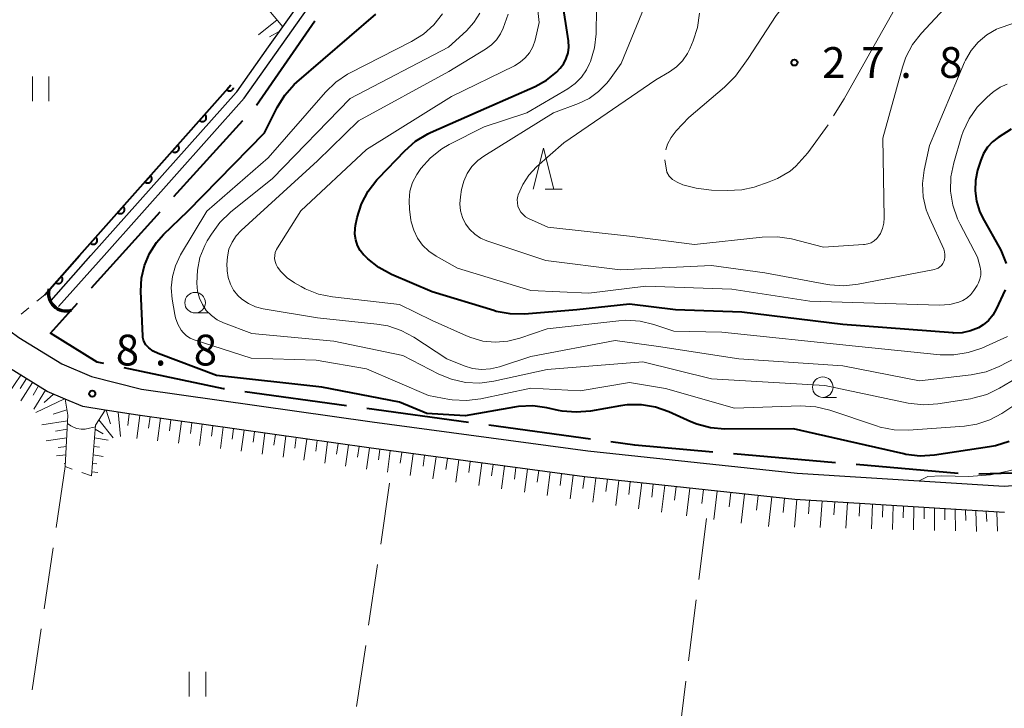
# Model space of a CAD drawing. Units: metres. Extents: x -79834 to -77999, y 36000 to 37500.
# Drawn here: x -78661 to -78541, y 36792 to 36876 of the extents above; entities that cross this region are included whole.
import ezdxf

# ---------------------------------------------------------------- set-up
doc = ezdxf.new("R2010")
doc.units = ezdxf.units.M
for name, color, linetype, lineweight in [('110600_大字・町・丁目界', 7, 'Continuous', 40), ('210100_道路縁(街区線)', 7, 'Continuous', 30), ('421900_坑口', 7, 'Continuous', 30), ('510100_河川', 7, 'Continuous', 30), ('610111_人工斜面(上)', 7, 'Continuous', 30), ('610199_人工斜面(ヒゲ)', 7, 'Continuous', 30), ('611100_コンクリート被覆(直落)', 7, 'Continuous', 30), ('630100_植生界', 7, 'Continuous', 30), ('630200_耕地界', 7, 'Continuous', 30), ('631100_田', 7, 'Continuous', 13), ('633100_広葉樹林', 7, 'Continuous', 13), ('633200_針葉樹林', 7, 'Continuous', 13), ('710100_等高線(計曲線)', 7, 'Continuous', 40), ('710200_等高線(主曲線)', 7, 'Continuous', 13), ('710300_等高線(補助曲線)', 7, 'Continuous', 13), ('731200_図化機測定による標高点', 7, 'Continuous', 40)]:
    doc.layers.add(name, color=color, linetype=linetype, lineweight=lineweight)
doc.styles.add('Style-WORKING', font='MS Gothic.ttf')

msp = doc.modelspace()

# ---------------------------------------------------------------- linework, layer by layer
at = {"layer": '110600_大字・町・丁目界', "linetype": 'Continuous', "lineweight": 40}
for p, q in [((-78632.43, 36865.94), (-78625.3, 36876.21)), ((-78642.48, 36854.81), (-78634.1, 36864.08)), ((-78652.53, 36843.67), (-78644.15, 36852.95)), ((-78621.46, 36829.31), (-78633.84, 36831.01)), ((-78606.6, 36827.27), (-78618.98, 36828.97)), ((-78591.74, 36825.23), (-78604.12, 36826.93)), ((-78561.88, 36822.36), (-78574.33, 36823.44)), ((-78546.94, 36821.06), (-78559.39, 36822.14))]:
    msp.add_line(p, q, dxfattribs=at)
at = {"layer": '110600_大字・町・丁目界', "linetype": 'Continuous', "lineweight": 40, "flags": 128}
for points in [[(-78651, 36834.43), (-78651.83, 36834.6), (-78657.52, 36838.15), (-78654.21, 36841.82)], [(-78636.32, 36831.35), (-78636.45, 36831.37), (-78648.55, 36833.91)], [(-78576.82, 36823.66), (-78586.35, 36824.49), (-78589.26, 36824.89)], [(-78532.04, 36822.01), (-78534.85, 36821.26), (-78544.44, 36820.97)]]:
    msp.add_lwpolyline(points, dxfattribs=at)
at = {"layer": '210100_道路縁(街区線)', "linetype": 'Continuous', "lineweight": 30, "flags": 128}
for points in [[(-78541.32, 36816.29), (-78566.84, 36817.89), (-78592.45, 36820.64), (-78618.75, 36824.16), (-78646.86, 36828.16), (-78650.86, 36828.78), (-78653.56, 36829.2), (-78655.73, 36830.12), (-78657.9, 36831.04), (-78663.36, 36834.39), (-78667.7, 36837.12), (-78673.93, 36843.45), (-78677.42, 36847.6)], [(-78671.93, 36847.6), (-78670.82, 36846.28), (-78664.71, 36840.06), (-78661.36, 36837.62), (-78656.15, 36834.42), (-78652.52, 36832.87), (-78646.41, 36831.32), (-78618.31, 36827.33), (-78592.07, 36823.81), (-78566.57, 36821.08), (-78541.34, 36819.49), (-78535.33, 36819.93), (-78528.67, 36821.36), (-78522.19, 36823.62), (-78512.4, 36828.12), (-78509.22, 36829.32)]]:
    msp.add_lwpolyline(points, dxfattribs=at)
at = {"layer": '421900_坑口', "linetype": 'Continuous', "lineweight": 70}
msp.add_arc((-78655.59, 36843.02), 2.17, 165.8096, 285.8111, dxfattribs=at)
at = {"layer": '510100_河川', "linetype": 'Continuous', "lineweight": 30, "flags": 128}
for points in [[(-78650.99, 36847.6), (-78633.94, 36866.77), (-78625.56, 36878.6), (-78613.2, 36892.11), (-78584.34, 36918.01), (-78582, 36921.25), (-78566.11, 36965.03), (-78565.43, 36966.89)], [(-78652.58, 36847.6), (-78634.9, 36867.47), (-78634.83, 36867.56), (-78630.95, 36873.04), (-78629.21, 36875.49), (-78626.48, 36879.35), (-78614.04, 36892.96), (-78585.23, 36918.81), (-78584.35, 36920.03), (-78583.06, 36921.82)], [(-78657.44, 36842.14), (-78652.58, 36847.6)], [(-78656.54, 36841.38), (-78650.99, 36847.6)]]:
    msp.add_lwpolyline(points, dxfattribs=at)
at = {"layer": '610111_人工斜面(上)', "linetype": 'Continuous', "lineweight": 13, "flags": 128}
for points in [[(-78660.72, 36888.4), (-78656.75, 36891.62), (-78648.84, 36898.93), (-78629.21, 36875.49), (-78630.95, 36873.04)], [(-78677.42, 36847.6), (-78673.93, 36843.45), (-78667.7, 36837.12), (-78663.36, 36834.39), (-78657.9, 36831.04), (-78655.73, 36830.12), (-78655.4, 36828.17), (-78655.71, 36821.88)], [(-78652.5, 36820.77), (-78652.03, 36826.95), (-78650.86, 36828.78), (-78646.86, 36828.16), (-78618.75, 36824.16), (-78592.45, 36820.64), (-78566.84, 36817.89), (-78541.32, 36816.29)]]:
    msp.add_lwpolyline(points, dxfattribs=at)
at = {"layer": '610199_人工斜面(ヒゲ)', "linetype": 'Continuous', "lineweight": 13, "flags": 128}
for points in [[(-78629.91, 36876.33), (-78632.16, 36874.5)], [(-78629.64, 36874.89), (-78630.82, 36874.25)], [(-78661.14, 36833.03), (-78662.65, 36830.74)], [(-78660.45, 36832.61), (-78661.21, 36831.41)], [(-78659.69, 36832.14), (-78661.11, 36829.88)], [(-78658.99, 36831.71), (-78659.64, 36830.59)], [(-78658.13, 36831.18), (-78659.55, 36828.9)], [(-78657.13, 36830.71), (-78658.28, 36829.69)], [(-78655.79, 36830.14), (-78659.3, 36828.47)], [(-78655.51, 36828.8), (-78657.2, 36828.28)], [(-78650.73, 36828.76), (-78650.21, 36827.11)], [(-78649.25, 36828.53), (-78648.98, 36825.54)], [(-78647.92, 36828.32), (-78648.1, 36826.89)], [(-78646.65, 36828.13), (-78647.01, 36825.32)], [(-78645.38, 36827.95), (-78645.56, 36826.56)], [(-78655.43, 36827.47), (-78658.57, 36826.97)], [(-78651.62, 36827.58), (-78649.88, 36825.38)], [(-78644.11, 36827.77), (-78644.46, 36825.04)], [(-78642.84, 36827.59), (-78643.01, 36826.24)], [(-78641.56, 36827.4), (-78641.91, 36824.75)], [(-78640.29, 36827.22), (-78640.46, 36825.92)], [(-78639.02, 36827.04), (-78639.36, 36824.47)], [(-78637.75, 36826.86), (-78637.92, 36825.58)], [(-78655.48, 36826.43), (-78656.89, 36826.22)], [(-78652.07, 36826.44), (-78651.09, 36825.86)], [(-78636.47, 36826.68), (-78636.81, 36824.11)], [(-78635.2, 36826.5), (-78635.37, 36825.22)], [(-78633.93, 36826.32), (-78634.27, 36823.75)], [(-78632.66, 36826.14), (-78632.83, 36824.85)], [(-78631.39, 36825.96), (-78631.73, 36823.39)], [(-78630.11, 36825.78), (-78630.29, 36824.49)], [(-78628.84, 36825.6), (-78629.19, 36823.03)], [(-78655.53, 36825.39), (-78658.02, 36825.04)], [(-78655.58, 36824.35), (-78656.56, 36824.22)], [(-78652.23, 36824.35), (-78651.56, 36824.24)], [(-78652.15, 36825.39), (-78650.49, 36825.1)], [(-78627.57, 36825.42), (-78627.74, 36824.13)], [(-78626.3, 36825.24), (-78626.65, 36822.66)], [(-78625.02, 36825.05), (-78625.2, 36823.77)], [(-78623.75, 36824.87), (-78624.11, 36822.3)], [(-78622.48, 36824.69), (-78622.66, 36823.41)], [(-78621.21, 36824.51), (-78621.56, 36821.94)], [(-78619.93, 36824.33), (-78620.12, 36823.04)], [(-78655.64, 36823.32), (-78656.79, 36823.18)], [(-78652.31, 36823.32), (-78651.1, 36823.13)], [(-78618.66, 36824.15), (-78619.02, 36821.57)], [(-78617.39, 36823.98), (-78617.57, 36822.69)], [(-78616.12, 36823.81), (-78616.48, 36821.21)], [(-78614.72, 36823.62), (-78614.91, 36822.32)], [(-78613.33, 36823.44), (-78613.7, 36820.81)], [(-78611.94, 36823.25), (-78612.12, 36821.93)], [(-78655.69, 36822.29), (-78655.85, 36822.27)], [(-78652.39, 36822.29), (-78651.85, 36822.21)], [(-78610.55, 36823.06), (-78610.92, 36820.41)], [(-78609.16, 36822.88), (-78609.34, 36821.54)], [(-78607.77, 36822.69), (-78608.14, 36820)], [(-78606.38, 36822.5), (-78606.56, 36821.15)], [(-78604.98, 36822.32), (-78605.35, 36819.6)], [(-78603.59, 36822.13), (-78603.78, 36820.76)], [(-78602.2, 36821.94), (-78602.57, 36819.19)], [(-78652.46, 36821.26), (-78651.74, 36821.16)], [(-78600.81, 36821.76), (-78601, 36820.37)], [(-78599.42, 36821.57), (-78599.79, 36818.78)], [(-78598.03, 36821.39), (-78598.21, 36819.98)], [(-78596.64, 36821.2), (-78597.01, 36818.38)], [(-78595.25, 36821.01), (-78595.43, 36819.59)], [(-78593.85, 36820.82), (-78594.22, 36817.97)], [(-78592.46, 36820.64), (-78592.65, 36819.2)], [(-78591.07, 36820.49), (-78591.44, 36817.56)], [(-78589.67, 36820.34), (-78589.86, 36818.85)], [(-78588.27, 36820.19), (-78588.66, 36817.16)], [(-78586.88, 36820.04), (-78587.07, 36818.49)], [(-78585.48, 36819.89), (-78585.87, 36816.75)], [(-78584.09, 36819.74), (-78584.28, 36818.14)], [(-78582.69, 36819.59), (-78583.09, 36816.34)], [(-78581.29, 36819.44), (-78581.5, 36817.79)], [(-78579.63, 36819.26), (-78580.04, 36815.89)], [(-78577.96, 36819.08), (-78578.17, 36817.37)], [(-78576.3, 36818.9), (-78576.7, 36815.44)], [(-78574.63, 36818.72), (-78574.83, 36816.97)], [(-78572.97, 36818.54), (-78573.37, 36814.99)], [(-78571.3, 36818.37), (-78571.5, 36816.56)], [(-78569.64, 36818.19), (-78570.03, 36814.6)], [(-78568.11, 36818.02), (-78568.28, 36816.29)], [(-78566.58, 36817.87), (-78566.89, 36814.52)], [(-78565.04, 36817.78), (-78565.18, 36816.13)], [(-78563.51, 36817.68), (-78563.76, 36814.45)], [(-78561.98, 36817.58), (-78562.09, 36815.99)], [(-78560.44, 36817.49), (-78560.63, 36814.37)], [(-78558.91, 36817.39), (-78558.99, 36815.86)], [(-78557.37, 36817.29), (-78557.51, 36814.29)], [(-78556.12, 36817.21), (-78556.17, 36815.74)], [(-78554.86, 36817.14), (-78554.95, 36814.23)], [(-78553.61, 36817.06), (-78553.64, 36815.63)], [(-78552.35, 36816.98), (-78552.39, 36814.17)], [(-78551.09, 36816.9), (-78551.1, 36815.52)], [(-78549.84, 36816.82), (-78549.83, 36814.11)], [(-78548.58, 36816.74), (-78548.56, 36815.41)], [(-78547.31, 36816.66), (-78547.27, 36814.05)], [(-78546.05, 36816.58), (-78546.02, 36815.3)], [(-78544.79, 36816.5), (-78544.71, 36813.99)], [(-78543.52, 36816.42), (-78543.47, 36815.19)], [(-78542.25, 36816.34), (-78542.15, 36814.02)]]:
    msp.add_lwpolyline(points, dxfattribs=at)
at = {"layer": '611100_コンクリート被覆(直落)', "linetype": 'Continuous', "lineweight": 40}
for p, q in [((-78653.97, 36847.6), (-78635.54, 36868.35)), ((-78658.21, 36842.83), (-78653.97, 36847.6))]:
    msp.add_line(p, q, dxfattribs=at)
at = {"layer": '611100_コンクリート被覆(直落)', "linetype": 'Continuous', "lineweight": 40, "flags": 128}
msp.add_lwpolyline([(-78635.54, 36868.35), (-78636.04, 36867.79), (-78636.01, 36867.76), (-78635.97, 36867.74), (-78635.93, 36867.71), (-78635.89, 36867.7), (-78635.85, 36867.68), (-78635.81, 36867.67), (-78635.77, 36867.66), (-78635.72, 36867.66), (-78635.68, 36867.66), (-78635.63, 36867.67), (-78635.59, 36867.67), (-78635.55, 36867.69), (-78635.51, 36867.7), (-78635.47, 36867.72), (-78635.43, 36867.74), (-78635.4, 36867.77), (-78635.37, 36867.8), (-78635.33, 36867.83), (-78635.31, 36867.86), (-78635.28, 36867.9), (-78635.26, 36867.94), (-78635.24, 36867.98), (-78635.23, 36868.02), (-78635.22, 36868.06), (-78635.22, 36868.06)], dxfattribs=at)
for points in [[(-78638.7, 36864.8), (-78639.36, 36864.05), (-78639.33, 36864.02), (-78639.29, 36864), (-78639.25, 36863.98), (-78639.21, 36863.96), (-78639.17, 36863.94), (-78639.13, 36863.93), (-78639.09, 36863.93), (-78639.04, 36863.92), (-78639, 36863.92), (-78638.96, 36863.93), (-78638.91, 36863.94), (-78638.87, 36863.95), (-78638.83, 36863.96), (-78638.79, 36863.98), (-78638.75, 36864), (-78638.72, 36864.03), (-78638.68, 36864.06), (-78638.65, 36864.09), (-78638.63, 36864.12), (-78638.6, 36864.16), (-78638.58, 36864.2), (-78638.56, 36864.24), (-78638.55, 36864.28), (-78638.54, 36864.32), (-78638.53, 36864.36), (-78638.53, 36864.41), (-78638.53, 36864.45), (-78638.53, 36864.5), (-78638.54, 36864.54), (-78638.55, 36864.58), (-78638.57, 36864.62), (-78638.59, 36864.66), (-78638.61, 36864.7), (-78638.64, 36864.73), (-78638.67, 36864.77)], [(-78642.02, 36861.06), (-78642.68, 36860.31), (-78642.65, 36860.28), (-78642.61, 36860.26), (-78642.57, 36860.24), (-78642.53, 36860.22), (-78642.49, 36860.21), (-78642.45, 36860.19), (-78642.41, 36860.19), (-78642.36, 36860.18), (-78642.32, 36860.18), (-78642.28, 36860.19), (-78642.23, 36860.2), (-78642.19, 36860.21), (-78642.15, 36860.23), (-78642.11, 36860.24), (-78642.07, 36860.27), (-78642.04, 36860.29), (-78642.01, 36860.32), (-78641.98, 36860.35), (-78641.95, 36860.39), (-78641.92, 36860.42), (-78641.9, 36860.46), (-78641.88, 36860.5), (-78641.87, 36860.54), (-78641.86, 36860.58), (-78641.85, 36860.63), (-78641.85, 36860.67), (-78641.85, 36860.71), (-78641.85, 36860.76), (-78641.86, 36860.8), (-78641.87, 36860.84), (-78641.89, 36860.88), (-78641.91, 36860.92), (-78641.93, 36860.96), (-78641.96, 36860.99), (-78641.99, 36861.03)], [(-78645.34, 36857.32), (-78646, 36856.57), (-78645.97, 36856.54), (-78645.93, 36856.52), (-78645.89, 36856.5), (-78645.85, 36856.48), (-78645.81, 36856.47), (-78645.77, 36856.46), (-78645.73, 36856.45), (-78645.68, 36856.45), (-78645.64, 36856.45), (-78645.6, 36856.45), (-78645.55, 36856.46), (-78645.51, 36856.47), (-78645.47, 36856.49), (-78645.43, 36856.51), (-78645.39, 36856.53), (-78645.36, 36856.55), (-78645.33, 36856.58), (-78645.29, 36856.61), (-78645.27, 36856.65), (-78645.24, 36856.68), (-78645.22, 36856.72), (-78645.2, 36856.76), (-78645.19, 36856.8), (-78645.18, 36856.85), (-78645.17, 36856.89), (-78645.17, 36856.93), (-78645.17, 36856.97), (-78645.18, 36857.02), (-78645.18, 36857.06), (-78645.2, 36857.1), (-78645.21, 36857.14), (-78645.23, 36857.18), (-78645.25, 36857.22), (-78645.28, 36857.26), (-78645.31, 36857.29)], [(-78648.66, 36853.58), (-78649.32, 36852.83), (-78649.29, 36852.81), (-78649.25, 36852.78), (-78649.21, 36852.76), (-78649.17, 36852.74), (-78649.13, 36852.73), (-78649.09, 36852.72), (-78649.05, 36852.71), (-78649, 36852.71), (-78648.96, 36852.71), (-78648.92, 36852.71), (-78648.87, 36852.72), (-78648.83, 36852.73), (-78648.79, 36852.75), (-78648.75, 36852.77), (-78648.71, 36852.79), (-78648.68, 36852.82), (-78648.65, 36852.84), (-78648.62, 36852.88), (-78648.59, 36852.91), (-78648.56, 36852.95), (-78648.54, 36852.98), (-78648.52, 36853.02), (-78648.51, 36853.06), (-78648.5, 36853.11), (-78648.49, 36853.15), (-78648.49, 36853.19), (-78648.49, 36853.24), (-78648.49, 36853.28), (-78648.5, 36853.32), (-78648.51, 36853.36), (-78648.53, 36853.41), (-78648.55, 36853.44), (-78648.57, 36853.48), (-78648.6, 36853.52), (-78648.63, 36853.55)], [(-78651.98, 36849.84), (-78652.64, 36849.1), (-78652.61, 36849.07), (-78652.57, 36849.04), (-78652.53, 36849.02), (-78652.49, 36849), (-78652.45, 36848.99), (-78652.41, 36848.98), (-78652.37, 36848.97), (-78652.32, 36848.97), (-78652.28, 36848.97), (-78652.24, 36848.97), (-78652.19, 36848.98), (-78652.15, 36849), (-78652.11, 36849.01), (-78652.07, 36849.03), (-78652.03, 36849.05), (-78652, 36849.08), (-78651.97, 36849.11), (-78651.94, 36849.14), (-78651.91, 36849.17), (-78651.88, 36849.21), (-78651.86, 36849.25), (-78651.85, 36849.29), (-78651.83, 36849.33), (-78651.82, 36849.37), (-78651.81, 36849.41), (-78651.81, 36849.46), (-78651.81, 36849.5), (-78651.82, 36849.54), (-78651.82, 36849.58), (-78651.84, 36849.63), (-78651.85, 36849.67), (-78651.87, 36849.71), (-78651.89, 36849.75), (-78651.92, 36849.78), (-78651.95, 36849.81)], [(-78656.22, 36845.07), (-78656.88, 36844.32), (-78656.85, 36844.3), (-78656.81, 36844.27), (-78656.77, 36844.25), (-78656.73, 36844.23), (-78656.69, 36844.22), (-78656.65, 36844.21), (-78656.61, 36844.2), (-78656.56, 36844.2), (-78656.52, 36844.2), (-78656.48, 36844.2), (-78656.43, 36844.21), (-78656.39, 36844.22), (-78656.35, 36844.24), (-78656.31, 36844.26), (-78656.27, 36844.28), (-78656.24, 36844.31), (-78656.21, 36844.33), (-78656.18, 36844.37), (-78656.15, 36844.4), (-78656.12, 36844.44), (-78656.1, 36844.47), (-78656.08, 36844.51), (-78656.07, 36844.56), (-78656.06, 36844.6), (-78656.05, 36844.64), (-78656.05, 36844.68), (-78656.05, 36844.73), (-78656.06, 36844.77), (-78656.06, 36844.81), (-78656.07, 36844.86), (-78656.09, 36844.9), (-78656.11, 36844.94), (-78656.13, 36844.97), (-78656.16, 36845.01), (-78656.18, 36845.04)]]:
    msp.add_lwpolyline(points, close=True, dxfattribs=at)
at = {"layer": '630100_植生界', "linetype": 'Continuous', "lineweight": 13}
for p, q in [((-78658.21, 36842.83), (-78659.17, 36842.03)), ((-78660.14, 36841.24), (-78661.1, 36840.44)), ((-78654.86, 36821.59), (-78655.71, 36821.88)), ((-78652.5, 36820.77), (-78653.68, 36821.18))]:
    msp.add_line(p, q, dxfattribs=at)
at = {"layer": '630200_耕地界', "linetype": 'Continuous', "lineweight": 13}
for p, q in [((-78655.71, 36821.88), (-78656.81, 36814.46)), ((-78617.29, 36812.44), (-78616.2, 36819.86)), ((-78577.62, 36815.56), (-78578.55, 36808.12)), ((-78657.17, 36811.99), (-78658.27, 36804.57)), ((-78618.76, 36802.55), (-78617.66, 36809.97)), ((-78578.87, 36805.64), (-78579.8, 36798.2)), ((-78658.63, 36802.1), (-78659.73, 36794.68)), ((-78620.22, 36792.66), (-78619.12, 36800.08)), ((-78580.11, 36795.72), (-78581.05, 36788.27))]:
    msp.add_line(p, q, dxfattribs=at)
at = {"layer": '631100_田', "linetype": 'Continuous', "lineweight": 13}
for p, q in [((-78659.7, 36866.41), (-78659.7, 36869.41)), ((-78657.7, 36866.41), (-78657.7, 36869.41)), ((-78640.61, 36793.87), (-78640.61, 36796.87)), ((-78638.61, 36793.87), (-78638.61, 36796.87))]:
    msp.add_line(p, q, dxfattribs=at)
at = {"layer": '633100_広葉樹林', "linetype": 'Continuous', "lineweight": 13}
for p, q in [((-78639.9, 36840.61), (-78638.23, 36840.61)), ((-78563.44, 36830.32), (-78561.77, 36830.32))]:
    msp.add_line(p, q, dxfattribs=at)
for centre in [(-78639.9, 36841.86), (-78563.44, 36831.57)]:
    msp.add_circle(centre, 1.25, dxfattribs=at)
at = {"layer": '633200_針葉樹林', "linetype": 'Continuous', "lineweight": 13}
msp.add_line((-78597.25, 36855.7), (-78595.17, 36855.7), dxfattribs=at)
at = {"layer": '633200_針葉樹林', "linetype": 'Continuous', "lineweight": 13, "flags": 128}
msp.add_lwpolyline([(-78598.71, 36855.7), (-78597.46, 36860.7), (-78596.21, 36855.7)], dxfattribs=at)
at = {"layer": '710100_等高線(計曲線)', "linetype": 'Continuous', "lineweight": 40, "flags": 128}
for points, elevation in [([(-78581.37, 36841), (-78587, 36841.69), (-78593.38, 36841), (-78599.76, 36840.48), (-78601.5, 36840.49), (-78603.22, 36840.8), (-78603.52, 36840.89), (-78611, 36843.19), (-78615.96, 36845.31), (-78617.5, 36846.13), (-78618.87, 36847.2), (-78619.31, 36847.64), (-78619.33, 36847.67), (-78619.77, 36848.22), (-78620.1, 36848.83), (-78620.33, 36849.5), (-78620.43, 36850.19), (-78620.41, 36850.89), (-78620.34, 36851.28), (-78620.14, 36852.22), (-78619.63, 36853.89), (-78618.83, 36855.44), (-78617.78, 36856.83), (-78617.57, 36857.05), (-78614.36, 36860.38), (-78613.05, 36861.53), (-78611.55, 36862.43), (-78611.21, 36862.59), (-78604.39, 36865.61), (-78598.47, 36868.22), (-78597.1, 36868.98), (-78595.88, 36869.96), (-78595.43, 36870.43), (-78595, 36870.99), (-78594.68, 36871.63), (-78594.47, 36872.3), (-78594.39, 36873.01), (-78594.43, 36873.76), (-78595.19, 36878.79)], 20), ([(-78615, 36829.74), (-78624.44, 36831.56), (-78637.3, 36833), (-78644.38, 36835.68), (-78645, 36835.97), (-78645.55, 36836.37), (-78645.67, 36836.47), (-78645.89, 36836.72), (-78646.06, 36837), (-78646.18, 36837.3), (-78646.25, 36837.62), (-78646.27, 36837.77), (-78646.49, 36843.27), (-78646.42, 36844.85), (-78646.07, 36846.39), (-78645.46, 36847.85), (-78644.61, 36849.18), (-78643.73, 36850.17), (-78640.79, 36853), (-78631.46, 36862.54), (-78629.9, 36865.65), (-78628.98, 36867.13), (-78627.82, 36868.43), (-78627.49, 36868.74), (-78617.89, 36877)], 10), ([(-78540.49, 36863), (-78542.06, 36862), (-78542.76, 36861.46), (-78543.36, 36860.8), (-78543.84, 36860.05), (-78544.18, 36859.23), (-78544.57, 36858), (-78544.84, 36856.76), (-78544.89, 36855.49), (-78544.73, 36854.23), (-78544.34, 36853.02), (-78543.97, 36852.26), (-78541.74, 36848.26), (-78541.1, 36846.63)], 20), ([(-78541.2, 36843.41), (-78542.3, 36841.05), (-78542.72, 36840.32), (-78543.25, 36839.68), (-78543.89, 36839.15), (-78544.48, 36838.8), (-78545.43, 36838.41), (-78546.44, 36838.2), (-78547.47, 36838.16), (-78547.6, 36838.17), (-78561, 36839.19), (-78573.28, 36840.72), (-78581.37, 36841)], 20), ([(-78540.73, 36824.95), (-78542.39, 36824.42), (-78543.13, 36824.28), (-78549.84, 36823.28), (-78551.58, 36823.17), (-78553.31, 36823.37), (-78553.56, 36823.43), (-78560.38, 36825), (-78567, 36826.47), (-78575.37, 36826.46), (-78577.1, 36826.61), (-78578.79, 36827.06), (-78579.53, 36827.36), (-78582.17, 36828.56), (-78583.81, 36829.14), (-78585.53, 36829.43), (-78587.27, 36829.42), (-78588.06, 36829.31), (-78591.72, 36828.66), (-78593.46, 36828.51), (-78595.2, 36828.66), (-78595.64, 36828.74), (-78597.04, 36829.06), (-78598.77, 36829.29), (-78600.51, 36829.21), (-78600.97, 36829.14), (-78607, 36828.07), (-78611.65, 36828.35), (-78615, 36829.74)], 10)]:
    msp.add_lwpolyline(points, dxfattribs=dict(at, elevation=elevation))
at = {"layer": '710200_等高線(主曲線)', "linetype": 'Continuous', "lineweight": 13, "flags": 128}
for points, elevation in [([(-78629.84, 36846.18), (-78630.02, 36846.51), (-78630.15, 36846.87), (-78630.21, 36847.24), (-78630.2, 36847.62), (-78630.13, 36847.99), (-78629.99, 36848.34), (-78629.87, 36848.56), (-78627, 36853.05), (-78619, 36860.54), (-78608.68, 36867), (-78601, 36870.73), (-78600.3, 36871.15), (-78599.68, 36871.68), (-78599.17, 36872.32), (-78598.77, 36873.03), (-78598.49, 36873.86), (-78597.98, 36876.02), (-78598.38, 36879.72)], 18), ([(-78548.81, 36846.62), (-78548.97, 36846.4), (-78549.17, 36846.22), (-78549.39, 36846.07), (-78549.64, 36845.97), (-78549.82, 36845.92), (-78559.12, 36844.1), (-78560.86, 36843.92), (-78562.59, 36844.04), (-78562.88, 36844.08), (-78570.49, 36845.51), (-78577, 36846.4), (-78588.12, 36845.88), (-78597.18, 36847), (-78604.36, 36849.4), (-78605.13, 36849.73), (-78605.82, 36850.19), (-78606.43, 36850.76), (-78606.95, 36851.48), (-78607.32, 36852.24), (-78607.55, 36853.06), (-78607.64, 36853.9), (-78607.58, 36854.75), (-78607.43, 36855.65), (-78607.18, 36856.65), (-78606.75, 36857.59), (-78606.18, 36858.44), (-78605.46, 36859.18), (-78604.72, 36859.73), (-78596.23, 36865), (-78593.2, 36866.13), (-78591.91, 36866.75), (-78590.74, 36867.59), (-78589.74, 36868.61), (-78589.43, 36869), (-78587.98, 36871), (-78584.53, 36879.47)], 24), ([(-78547, 36879.5), (-78551.43, 36874.71), (-78552.49, 36873.33), (-78553.31, 36871.79), (-78553.73, 36870.57), (-78556.11, 36861.89), (-78555.94, 36852.21), (-78555.99, 36851.54), (-78556.15, 36850.9), (-78556.42, 36850.29), (-78556.6, 36850), (-78556.87, 36849.67), (-78557.19, 36849.39), (-78557.56, 36849.17), (-78557.96, 36849.02), (-78558.37, 36848.94), (-78558.48, 36848.93), (-78563.36, 36848.64), (-78567.23, 36849.62), (-78568.95, 36849.9), (-78570.81, 36849.86), (-78579.07, 36848.93), (-78587, 36849.95), (-78596.92, 36851.08), (-78599.28, 36852.13), (-78599.63, 36852.33), (-78599.95, 36852.59), (-78600.21, 36852.9), (-78600.42, 36853.25), (-78600.57, 36853.63)], 26), ([(-78539.56, 36829.72), (-78541.63, 36828.36), (-78543.09, 36827.57), (-78544.67, 36827.05), (-78546.17, 36826.82), (-78552.98, 36826.33), (-78554.73, 36826.36), (-78556.44, 36826.69), (-78556.91, 36826.84), (-78562.58, 36828.76), (-78564.27, 36829.17), (-78566.14, 36829.28), (-78574.2, 36829), (-78582.58, 36831.42), (-78587, 36832.13), (-78593, 36831.11), (-78599, 36831.46), (-78605.09, 36830.15), (-78606.82, 36829.94), (-78608.57, 36830.03), (-78608.92, 36830.08), (-78611.47, 36830.53), (-78619, 36833.78), (-78625.16, 36834.84), (-78633.06, 36835.1), (-78640, 36837.34), (-78640.5, 36837.55), (-78640.95, 36837.84), (-78641.35, 36838.22), (-78641.6, 36838.53), (-78642.01, 36839.24), (-78642.29, 36840.01), (-78642.38, 36840.43), (-78642.69, 36842.28), (-78642.8, 36843.66), (-78642.66, 36845.04), (-78642.3, 36846.37), (-78641.66, 36847.68), (-78638.47, 36853), (-78631, 36859.51), (-78624.03, 36867.53), (-78622.77, 36868.74), (-78621.33, 36869.72), (-78621.02, 36869.88), (-78613.54, 36873.69), (-78612.09, 36874.59), (-78610.83, 36875.73), (-78609.78, 36877.07)], 12), ([(-78549.43, 36829.53), (-78551.17, 36829.41), (-78553.04, 36829.62), (-78563.17, 36831.75), (-78577, 36832.59), (-78585.34, 36834.66), (-78597, 36833.7), (-78603.49, 36832.28), (-78605.22, 36832.06), (-78606.96, 36832.14), (-78608.66, 36832.52), (-78610.19, 36833.15), (-78614.59, 36835.41), (-78623, 36837.19), (-78633, 36838.1), (-78636.43, 36839.4), (-78637.21, 36839.78), (-78637.92, 36840.28), (-78638.53, 36840.9), (-78639.01, 36841.62), (-78639.37, 36842.41), (-78639.59, 36843.25), (-78639.64, 36843.77), (-78639.67, 36844.24), (-78639.62, 36845.81), (-78639.31, 36847.35), (-78638.72, 36848.81), (-78638.41, 36849.38), (-78637.92, 36850.2), (-78636.9, 36851.62), (-78635.59, 36852.88), (-78630.47, 36857), (-78621, 36866.75), (-78609.03, 36873), (-78606.85, 36875), (-78605.94, 36876), (-78605.21, 36877.14)], 14), ([(-78611.43, 36848.13), (-78612.19, 36848.88), (-78612.81, 36849.74), (-78613.27, 36850.7), (-78613.56, 36851.73), (-78613.6, 36851.97), (-78613.78, 36853.23), (-78613.84, 36854.33), (-78613.72, 36855.43), (-78613.4, 36856.49), (-78612.9, 36857.48), (-78612.58, 36857.95), (-78612.38, 36858.21), (-78611.22, 36859.51), (-78609.85, 36860.59), (-78608.94, 36861.12), (-78604.7, 36863.3), (-78599.47, 36865), (-78594.51, 36867.91), (-78593.61, 36868.55), (-78592.84, 36869.33), (-78592.21, 36870.24), (-78591.84, 36871), (-78591.75, 36871.23), (-78591.24, 36872.9), (-78591.03, 36874.63), (-78591.03, 36874.91), (-78591.01, 36877.44)], 22), ([(-78600.57, 36853.63), (-78600.64, 36854.03), (-78600.65, 36854.43), (-78600.58, 36854.84), (-78600.53, 36855), (-78599.99, 36856.26), (-78599.23, 36857.41), (-78598.29, 36858.4), (-78595, 36861.32), (-78583.78, 36869), (-78582.09, 36870), (-78581.24, 36870.61), (-78580.51, 36871.35), (-78579.92, 36872.22), (-78579.63, 36872.81), (-78579.23, 36873.75), (-78578.69, 36875.41), (-78578.45, 36877.13)], 26), ([(-78537.73, 36836.27), (-78541.94, 36834.1), (-78543.55, 36833.44), (-78545.38, 36833.06), (-78551.66, 36832.34), (-78561, 36834.18), (-78573.68, 36835), (-78583.46, 36836.54), (-78588.74, 36837.26), (-78599, 36835.3), (-78602.83, 36834.04), (-78603.9, 36833.79), (-78605, 36833.72), (-78606.1, 36833.85), (-78607.12, 36834.16), (-78609.25, 36835), (-78613.25, 36837.65), (-78614.78, 36838.48), (-78616.43, 36839.03), (-78617.74, 36839.25), (-78625, 36840), (-78631.62, 36841.12), (-78632.55, 36841.36), (-78633.41, 36841.76), (-78634.2, 36842.3), (-78634.68, 36842.74), (-78635.2, 36843.4), (-78635.6, 36844.13), (-78635.87, 36844.93), (-78635.99, 36845.76), (-78636, 36845.89), (-78636.02, 36846.53), (-78635.97, 36847.46), (-78635.77, 36848.37), (-78635.4, 36849.22), (-78634.9, 36850.01), (-78634.29, 36850.66), (-78625, 36859.13), (-78620, 36864), (-78609, 36870.05), (-78604.52, 36872.75), (-78603.81, 36873.27), (-78603.19, 36873.9), (-78602.7, 36874.64), (-78602.38, 36875.33), (-78601.76, 36877)], 16), ([(-78540.28, 36875.9), (-78542.08, 36875.26), (-78542.29, 36875.17), (-78543.46, 36874.49), (-78544.5, 36873.62), (-78545.37, 36872.58), (-78546.05, 36871.41), (-78546.16, 36871.15), (-78550.45, 36861), (-78551.09, 36858), (-78551.28, 36856.39), (-78551.2, 36854.76), (-78550.83, 36853.18), (-78550.45, 36852.21), (-78548.71, 36848.39), (-78548.6, 36848.07), (-78548.55, 36847.74), (-78548.55, 36847.4), (-78548.61, 36847.07), (-78548.68, 36846.86), (-78548.81, 36846.62)], 24), ([(-78540.96, 36868.5), (-78541.83, 36868.12), (-78542.62, 36867.6), (-78542.75, 36867.49), (-78543.43, 36866.92), (-78544.64, 36865.69), (-78545.62, 36864.27), (-78546.34, 36862.71), (-78546.52, 36862.15), (-78547.48, 36858.9), (-78547.82, 36857.19), (-78547.86, 36855.45), (-78547.6, 36853.73), (-78547.04, 36852.07), (-78546.72, 36851.41), (-78544.6, 36847.4), (-78544.28, 36846.2), (-78544.2, 36845.72), (-78544.2, 36845.22), (-78544.29, 36844.74), (-78544.46, 36844.27), (-78544.63, 36843.95), (-78545.02, 36843.36), (-78545.4, 36842.87), (-78545.85, 36842.45), (-78546.38, 36842.12), (-78546.85, 36841.91), (-78547.98, 36841.63), (-78549.25, 36841.55), (-78565, 36842.06), (-78574.5, 36843.5), (-78585, 36843.87), (-78591.95, 36843), (-78599, 36843.36), (-78607.94, 36846.06), (-78610.55, 36847.53), (-78611.43, 36848.13)], 22), ([(-78510.39, 36848.73), (-78511.81, 36848.31), (-78513.08, 36847.67), (-78514.29, 36846.78), (-78515.32, 36845.7), (-78516.1, 36844.54), (-78518.09, 36841), (-78518.84, 36838), (-78519.28, 36836.7), (-78519.95, 36835.5), (-78520.81, 36834.43), (-78521.85, 36833.53), (-78522.17, 36833.31), (-78525.69, 36831), (-78530.1, 36827), (-78534.55, 36824.39), (-78538.7, 36822.13), (-78540.58, 36821.42), (-78542.99, 36820.87), (-78545.65, 36820.67), (-78548.99, 36820.78), (-78550.65, 36820.67), (-78551.68, 36820.14)], 8), ([(-78540.93, 36837.72), (-78544.08, 36836.33), (-78545.73, 36835.77), (-78547.46, 36835.5), (-78549.12, 36835.52), (-78559.45, 36836.55), (-78575.74, 36838.26), (-78581.6, 36838.4), (-78584.01, 36839.21), (-78585.7, 36839.61), (-78587.44, 36839.72), (-78588.28, 36839.66), (-78597, 36838.68), (-78600.32, 36837.53), (-78601.8, 36837.15), (-78603.33, 36837.04), (-78604.85, 36837.19), (-78606.32, 36837.6), (-78606.83, 36837.82), (-78611, 36839.7), (-78615, 36841.63), (-78623.16, 36842.56), (-78624.86, 36842.91), (-78626.48, 36843.55), (-78626.99, 36843.82), (-78627.8, 36844.29), (-78628.68, 36844.9), (-78629.45, 36845.66), (-78629.84, 36846.18)], 18), ([(-78530.88, 36837.96), (-78541.89, 36831.43), (-78543.46, 36830.68), (-78545.14, 36830.21), (-78545.44, 36830.16), (-78549.43, 36829.53)], 14), ([(-78652.04, 36826.75), (-78652.76, 36826.55), (-78653.27, 36826.46), (-78653.79, 36826.45), (-78654.29, 36826.54), (-78654.63, 36826.64), (-78655.05, 36826.85), (-78655.44, 36827.13), (-78655.45, 36827.15)], 8)]:
    msp.add_lwpolyline(points, dxfattribs=dict(at, elevation=elevation))
at = {"layer": '710300_等高線(補助曲線)', "linetype": 'Continuous', "lineweight": 13, "elevation": 27, "flags": 128}
for points in [[(-78554.42, 36884.97), (-78552.05, 36884.46), (-78551.87, 36882.67), (-78558.42, 36870.98), (-78560.85, 36866.69), (-78562.14, 36864.61)], [(-78582.56, 36860.5), (-78582.35, 36861.16), (-78581.89, 36862), (-78581.28, 36862.82), (-78579.74, 36864.43), (-78575.39, 36868.14), (-78574.08, 36869.45), (-78572.51, 36871.63), (-78569.1, 36876.85), (-78567.44, 36878.96), (-78566.76, 36879.59)], [(-78562.8, 36863.55), (-78565.26, 36860.13), (-78566.72, 36858.49), (-78567.39, 36857.9), (-78568.97, 36856.99), (-78569.95, 36856.57), (-78571.81, 36855.93), (-78573.31, 36855.63), (-78575.09, 36855.51), (-78577, 36855.56), (-78578.85, 36855.8), (-78580.48, 36856.24), (-78581.17, 36856.53), (-78581.73, 36856.89), (-78582.16, 36857.29), (-78582.43, 36857.76), (-78582.66, 36859.26)]]:
    msp.add_lwpolyline(points, dxfattribs=at)
at = {"layer": '731200_図化機測定による標高点', "linetype": 'Continuous', "lineweight": 40}
for centre in [(-78566.89, 36871.12, 27.78), (-78652.43, 36830.77, 8.76)]:
    msp.add_circle(centre, 0.375, dxfattribs=at)

# ---------------------------------------------------------------- texts
at = {"layer": '731200_図化機測定による標高点', "linetype": 'Continuous', "lineweight": 40, "style": 'Style-WORKING'}
for s, p in [('2', (-78563.51, 36869.25, -10)), ('7', (-78558.76, 36869.25, -10)), ('8', (-78549.26, 36869.25, -10)), ('.', (-78554.01, 36869.25, -10)), ('8', (-78649.56, 36834.21, -10)), ('8', (-78640.06, 36834.21, -10)), ('.', (-78644.81, 36834.21, -10))]:
    msp.add_text(s, height=3.75, dxfattribs=at).set_placement(p)

doc.saveas('drawing.dxf')
